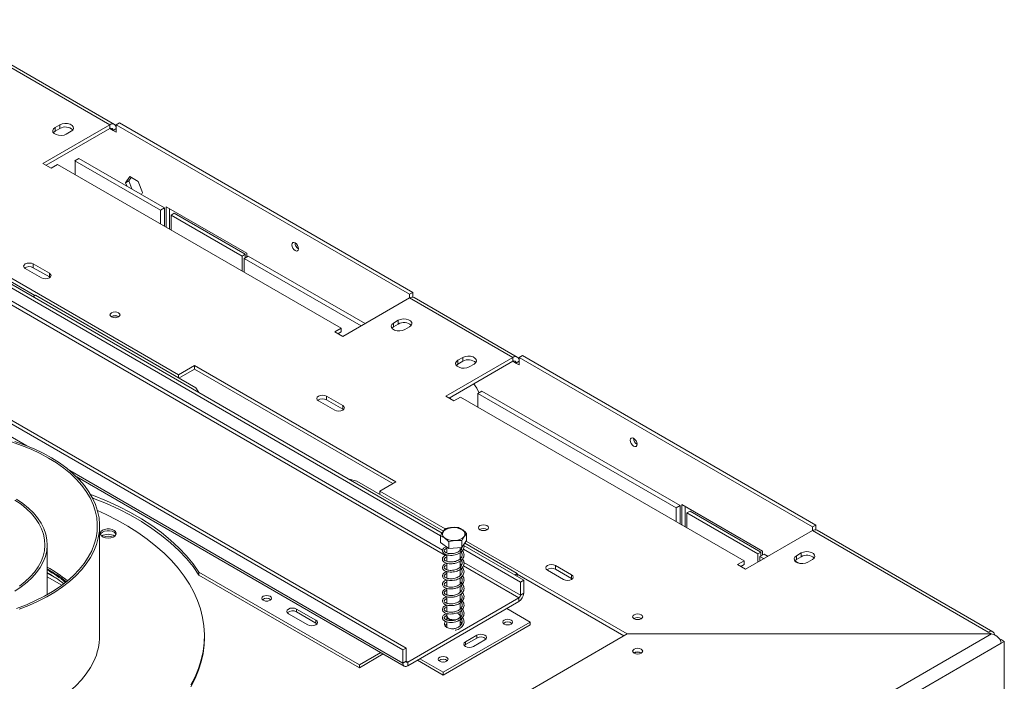
# Model space of a CAD drawing. Units: millimetres. Extents: x 257 to 4570, y 186 to 4131.
# Drawn here: x 3938 to 4514, y 2350 to 2737 of the extents above; entities that cross this region are included whole.
import ezdxf

# ---------------------------------------------------------------- set-up
doc = ezdxf.new("R2010")
doc.units = ezdxf.units.MM
doc.header["$LTSCALE"] = 20

msp = doc.modelspace()

# ---------------------------------------------------------------- linework, layer by layer
at = {"color": 7, "linetype": 'Continuous', "lineweight": 15}
for p, q in [((3886.43, 2736.21), (3991.08, 2675.8)), ((3993.75, 2676.06), (3887.76, 2737.25)), ((3991.08, 2675.8), (3951.95, 2653.21)), ((3953.84, 2652.12), (3991.08, 2673.62)), ((3961.85, 2675.8), (3959.02, 2674.17)), ((3959.02, 2671.99), (3959.02, 2674.17)), ((3959.02, 2671.99), (3961.85, 2673.62)), ((3961.85, 2673.62), (3961.85, 2675.8)), ((3991.08, 2673.62), (3991.08, 2675.8)), ((3994.85, 2673.62), (3992.97, 2672.53)), ((3994.85, 2675.8), (3996.74, 2676.89)), ((3994.85, 2671.44), (3994.85, 2675.8)), ((3994.85, 2675.8), (4166.44, 2576.74)), ((3996.74, 2676.89), (4168.33, 2577.83)), ((3965.62, 2670.36), (3968.45, 2671.99)), ((3994.85, 2671.44), (3992.97, 2672.53)), ((3973.03, 2656.17), (3970.67, 2654.81)), ((4023.04, 2627.3), (3973.03, 2656.17)), ((3951.95, 2653.21), (3956.67, 2650.49)), ((3956.67, 2650.49), (3960.44, 2652.67)), ((3960.44, 2652.67), (4126.37, 2556.87)), ((4020.68, 2625.94), (3970.67, 2654.81)), ((3970.72, 2653.7), (3970.72, 2646.73)), ((4000.21, 2641.95), (4002.72, 2645.51)), ((4002.1, 2643.03), (4003.52, 2645.05)), ((4002.72, 2645.51), (4007.73, 2642.62)), ((4000.21, 2641.95), (4002.1, 2643.03)), ((4000.95, 2640.05), (4000.21, 2641.95)), ((4003.92, 2638.33), (4002.1, 2643.03)), ((4007.73, 2642.62), (4010.23, 2636.16)), ((4010.23, 2636.16), (4009.5, 2635.12)), ((4020.68, 2625.94), (4023.04, 2627.3)), ((4023.04, 2616.53), (4023.04, 2627.3)), ((4024.08, 2615.93), (4024.08, 2627.9)), ((4024.08, 2627.9), (4071.22, 2600.68)), ((4025.96, 2614.84), (4025.96, 2626.81)), ((4020.68, 2617.89), (4020.68, 2625.94)), ((4028.79, 2624.09), (4026.91, 2623)), ((4026.91, 2614.3), (4026.91, 2623)), ((4026.91, 2623), (4068.39, 2599.05)), ((4028.79, 2624.09), (4070.28, 2600.14)), ((3900.19, 2605.26), (4031.15, 2529.66)), ((3899.72, 2603.36), (3947.24, 2575.92)), ((4070.28, 2600.14), (4068.39, 2599.05)), ((4068.39, 2599.05), (4068.39, 2590.35)), ((4072.07, 2599), (4069.71, 2597.64)), ((4070.28, 2600.14), (4070.28, 2597.96)), ((4071.22, 2598.51), (4071.22, 2600.68)), ((4140.42, 2559.54), (4072.07, 2599)), ((3955.72, 2588.99), (3946.3, 2594.43)), ((3946.3, 2592.25), (3946.3, 2594.43)), ((3955.72, 2586.81), (3946.3, 2592.25)), ((4069.71, 2597.64), (4069.71, 2589.59)), ((4138.06, 2558.18), (4069.71, 2597.64)), ((4184.56, 2435.44), (3920.18, 2588.06)), ((4185.44, 2437.11), (3922.07, 2589.15)), ((3941.58, 2591.71), (3951.01, 2586.27)), ((3955.72, 2586.81), (3955.72, 2588.99)), ((3956.12, 2586.54), (3955.72, 2586.81)), ((3947.52, 2576.09), (3946.11, 2575.27)), ((4041.33, 2521.93), (3947.52, 2576.09)), ((4166.44, 2576.74), (4168.33, 2577.83)), ((4166.44, 2576.74), (4166.44, 2574.56)), ((4168.33, 2577.83), (4168.33, 2575.07)), ((4229.45, 2539.99), (4169.11, 2574.83)), ((4127.32, 2551.98), (4166.44, 2574.56)), ((4166.44, 2574.56), (4226.78, 2539.73)), ((4159.84, 2561.5), (4157.01, 2559.87)), ((4157.01, 2557.69), (4157.01, 2559.87)), ((4157.01, 2557.69), (4159.84, 2559.32)), ((4159.84, 2559.32), (4159.84, 2561.5)), ((4163.61, 2556.06), (4166.44, 2557.69)), ((4126.37, 2556.87), (4122.6, 2554.7)), ((4122.6, 2554.7), (4127.32, 2551.98)), ((4124.49, 2553.61), (4126.37, 2554.7)), ((4126.37, 2554.7), (4126.37, 2556.87)), ((4162.48, 2368.72), (3851.36, 2548.33)), ((4164.37, 2369.81), (3853.24, 2549.42)), ((4230.55, 2539.73), (4232.44, 2540.82)), ((4232.44, 2540.82), (4404.03, 2441.76)), ((4040.58, 2535.1), (4031.15, 2529.66)), ((4158.43, 2467.07), (4040.58, 2535.1)), ((4040.58, 2532.93), (4040.58, 2535.1)), ((4187.66, 2517.14), (4226.78, 2539.73)), ((4189.54, 2516.05), (4226.78, 2537.55)), ((4197.56, 2539.73), (4194.73, 2538.1)), ((4194.73, 2535.92), (4194.73, 2538.1)), ((4194.73, 2535.92), (4197.56, 2537.55)), ((4197.56, 2537.55), (4197.56, 2539.73)), ((4201.33, 2534.29), (4204.16, 2535.92)), ((4226.78, 2537.55), (4226.78, 2539.73)), ((4230.55, 2537.55), (4228.67, 2536.46)), ((4228.67, 2536.46), (4230.55, 2535.38)), ((4230.55, 2535.38), (4230.55, 2539.73)), ((4230.55, 2539.73), (4402.14, 2440.67)), ((4031.15, 2527.81), (4031.15, 2529.66)), ((4040.58, 2532.93), (4031.43, 2527.65)), ((4156.54, 2465.98), (4040.58, 2532.93)), ((4041.33, 2521.93), (4043.13, 2519.26)), ((4127.32, 2511.7), (4117.89, 2517.14)), ((4117.89, 2514.97), (4117.89, 2517.14)), ((4187.66, 2517.14), (4192.37, 2514.42)), ((4208.73, 2520.1), (4206.37, 2518.74)), ((4322.38, 2451.77), (4206.37, 2518.74)), ((4206.42, 2517.63), (4206.42, 2510.67)), ((4324.74, 2453.13), (4208.73, 2520.1)), ((4113.17, 2514.42), (4122.6, 2508.98)), ((4127.32, 2509.52), (4117.89, 2514.97)), ((4127.32, 2509.52), (4127.32, 2511.7)), ((4190.4, 2515.56), (4190.23, 2516.45)), ((4192.37, 2514.42), (4196.14, 2516.6)), ((4196.14, 2516.6), (4362.08, 2420.81)), ((4127.71, 2509.25), (4127.32, 2509.52)), ((3971.7, 2469.89), (4163.31, 2359.27)), ((4130.99, 2468.54), (4135.61, 2467.51)), ((4186.25, 2438.28), (4135.61, 2467.51)), ((4149, 2461.63), (4158.43, 2467.07)), ((4149, 2461.63), (4187.28, 2439.53)), ((4149, 2459.78), (4149, 2461.63)), ((4324.74, 2453.13), (4322.38, 2451.77)), ((4322.38, 2451.77), (4322.38, 2443.72)), ((4324.74, 2453.13), (4324.74, 2442.36)), ((4372.92, 2426.52), (4325.78, 2453.73)), ((4325.78, 2441.76), (4325.78, 2453.73)), ((4327.66, 2440.67), (4327.66, 2452.64)), ((4330.49, 2449.92), (4328.61, 2448.83)), ((4328.61, 2448.83), (4328.61, 2440.13)), ((4370.09, 2424.88), (4328.61, 2448.83)), ((4371.98, 2425.97), (4330.49, 2449.92)), ((3985.1, 2376.99), (3985.1, 2441.23)), ((4199.8, 2432.77), (4199.8, 2436.8)), ((4363.02, 2415.91), (4402.14, 2438.5)), ((4402.14, 2440.67), (4404.03, 2441.76)), ((4402.14, 2440.67), (4402.14, 2438.5)), ((4402.14, 2438.5), (4504.91, 2379.17)), ((4404.03, 2441.76), (4404.03, 2439)), ((4507.58, 2379.43), (4404.81, 2438.76)), ((4184.56, 2431.5), (4184.56, 2435.53)), ((4189.33, 2428.01), (4184.56, 2431.5)), ((4189.33, 2428.01), (4189.33, 2432.04)), ((4199.8, 2432.77), (4196.94, 2428.64)), ((4196.94, 2428.64), (4196.94, 2432.67)), ((4229.42, 2413.35), (4198.65, 2431.11)), ((4199.57, 2432.44), (4293.72, 2378.08)), ((3954.43, 2401.02), (3954.43, 2430.34)), ((4188.31, 2428.75), (4188.31, 2425.41)), ((4196.94, 2428.64), (4189.33, 2428.01)), ((4196.05, 2426.93), (4196.05, 2428.57)), ((4196.05, 2422.05), (4196.05, 2425.63)), ((4196.97, 2428.27), (4196.41, 2428.6)), ((4233.19, 2409.54), (4197.85, 2429.95)), ((4231.31, 2408.45), (4197.89, 2427.74)), ((4371.98, 2425.97), (4370.09, 2424.88)), ((4371.98, 2423.79), (4371.98, 2425.97)), ((4372.92, 2424.34), (4372.92, 2426.52)), ((4395.55, 2425.43), (4392.72, 2423.8)), ((4395.55, 2423.26), (4395.55, 2425.43)), ((4188.31, 2424.34), (4188.31, 2420.52)), ((4188.31, 2419.44), (4188.31, 2415.63)), ((4196.05, 2417.14), (4196.05, 2420.71)), ((4362.08, 2420.81), (4358.3, 2418.63)), ((4362.08, 2418.63), (4362.08, 2420.81)), ((4370.09, 2419.99), (4370.09, 2424.88)), ((4371.41, 2423.47), (4373.77, 2424.83)), ((4371.41, 2420.75), (4371.41, 2423.47)), ((4373.76, 2422.11), (4371.41, 2423.47)), ((4376.12, 2423.47), (4373.77, 2424.83)), ((4394.28, 2419.47), (4391.81, 2420.89)), ((4392.72, 2421.62), (4392.72, 2423.8)), ((4392.72, 2421.62), (4395.55, 2423.26)), ((4394.31, 2419.39), (4394.28, 2419.47)), ((4399.32, 2419.99), (4402.14, 2421.62)), ((4043.22, 2414.17), (4137.03, 2360.01)), ((4043.22, 2412.53), (4043.22, 2414.17)), ((4188.31, 2414.55), (4188.31, 2410.72)), ((4196.05, 2412.26), (4196.05, 2415.8)), ((4247.05, 2415.36), (4256.48, 2409.92)), ((4261.19, 2412.64), (4251.77, 2418.09)), ((4251.77, 2415.91), (4251.77, 2418.09)), ((4261.19, 2410.47), (4251.77, 2415.91)), ((4358.3, 2418.63), (4363.02, 2415.91)), ((4360.19, 2417.54), (4362.08, 2418.63)), ((4043.22, 2412.53), (4137.03, 2358.38)), ((4188.31, 2409.66), (4188.31, 2405.81)), ((4196.58, 2412.8), (4196.05, 2413.25)), ((4196.05, 2407.37), (4196.05, 2410.93)), ((4229.42, 2413.35), (4228.01, 2412.53)), ((4229.42, 2413.35), (4229.42, 2411.72)), ((4229.42, 2413.02), (4291.84, 2376.99)), ((4231.31, 2408.45), (4233.19, 2409.54)), ((4231.31, 2408.45), (4231.31, 2400.83)), ((4233.19, 2409.54), (4233.19, 2401.92)), ((4261.19, 2410.47), (4261.19, 2412.64)), ((4261.59, 2410.19), (4261.19, 2410.47)), ((4188.31, 2404.76), (4188.31, 2400.92)), ((4196.05, 2402.46), (4196.05, 2406.03)), ((4231.31, 2400.83), (4233.19, 2401.92)), ((4230.37, 2399.2), (4165.31, 2361.64)), ((4230.37, 2397.02), (4165.31, 2359.47)), ((4188.31, 2399.88), (4188.31, 2396.02)), ((4196.05, 2397.57), (4196.05, 2401.11)), ((4196.05, 2392.68), (4196.05, 2396.23)), ((4230.37, 2397.02), (4230.37, 2399.2)), ((4111.57, 2386.14), (4100.26, 2392.67)), ((4100.26, 2391.03), (4100.26, 2392.67)), ((4111.57, 2384.5), (4100.26, 2391.03)), ((4188.31, 2394.96), (4188.31, 2391.11)), ((4196.05, 2388.59), (4196.05, 2391.33)), ((4236.96, 2385.05), (4223.29, 2392.94)), ((4095.54, 2389.95), (4106.86, 2383.42)), ((4111.57, 2384.5), (4111.57, 2386.14)), ((4186.05, 2355.66), (4236.96, 2385.05)), ((4188.31, 2390.05), (4188.31, 2388.59)), ((4188.31, 2388.37), (4188.31, 2386.23)), ((4188.31, 2385.13), (4188.31, 2381.84)), ((4196.05, 2387.74), (4196.05, 2388.37)), ((4196.05, 2382.86), (4196.05, 2386.51)), ((4236.96, 2385.05), (4236.96, 2383.41)), ((4112.23, 2383.96), (4111.57, 2384.5)), ((4186.05, 2354.02), (4236.96, 2383.41)), ((4186.96, 2383.26), (4187.19, 2383.47)), ((4504.91, 2379.17), (4506.8, 2378.08)), ((4046.43, 2375.9), (4046.43, 2376.99)), ((4293.72, 2378.08), (4149, 2294.54)), ((4199.11, 2373.54), (4205.71, 2377.35)), ((4199.11, 2371.9), (4205.71, 2375.71)), ((4199.11, 2373.54), (4199.11, 2371.9)), ((4203.83, 2370.82), (4210.43, 2374.63)), ((4205.71, 2375.71), (4205.71, 2377.35)), ((4506.8, 2378.08), (4293.72, 2378.08)), ((4506.8, 2378.08), (4402.14, 2317.67)), ((4512.45, 2374.81), (4511.95, 2374.53)), ((4512.45, 2374.81), (4514.34, 2373.73)), ((4514.34, 2373.73), (4512.45, 2372.64)), ((4514.34, 2320.89), (4514.34, 2373.73)), ((4162.48, 2368.72), (4164.37, 2369.81)), ((4162.48, 2361.1), (4162.48, 2368.72)), ((4164.37, 2362.19), (4164.37, 2369.81)), ((4198.45, 2371.36), (4199.11, 2371.9)), ((4512.45, 2372.64), (4405.92, 2311.14)), ((4137.03, 2360.01), (4149.53, 2367.23)), ((4137.03, 2358.38), (4150.94, 2366.41)), ((4162.48, 2361.1), (4164.37, 2362.19)), ((4165.31, 2361.64), (4165.31, 2359.47)), ((4186.05, 2354.02), (4170.97, 2362.73)), ((4186.05, 2355.66), (4172.38, 2363.55)), ((4301.92, 2367.03), (4302.1, 2366.92)), ((4137.03, 2360.01), (4137.03, 2358.38)), ((4186.05, 2355.66), (4186.05, 2354.02))]:
    msp.add_line(p, q, dxfattribs=at)
at = {"color": 8, "linetype": 'Continuous', "lineweight": 15}
for p, q in [((3991.08, 2673.62), (3992.97, 2672.53)), ((4187.44, 2423.98), (3919.24, 2578.81)), ((4185.71, 2427.16), (3920.18, 2580.44)), ((3942.5, 2488.1), (3851.36, 2540.71)), ((4226.78, 2537.55), (4228.67, 2536.46)), ((4162.48, 2361.1), (3967.62, 2473.59)), ((4196.81, 2420.75), (4196.39, 2420.99)), ((4231.31, 2400.83), (4198.17, 2419.96)), ((3954.43, 2413.71), (3959.79, 2410.61)), ((4196.97, 2418.48), (4196.05, 2419.01)), ((4230.37, 2399.2), (4197.92, 2417.93)), ((3954.43, 2411.53), (3963.03, 2406.56)), ((4165.31, 2361.64), (4164.37, 2362.19))]:
    msp.add_line(p, q, dxfattribs=at)
at = {"color": 7, "linetype": 'Continuous', "lineweight": 15, "flags": 128}
for points in [[(3959.02, 2674.17), (3958.1, 2673.4), (3957.68, 2672.5), (3957.82, 2671.56), (3958.5, 2670.72), (3959.65, 2670.05), (3961.12, 2669.66), (3962.73, 2669.58), (3964.3, 2669.82), (3965.62, 2670.36)], [(3968.45, 2671.99), (3969.38, 2672.75), (3969.8, 2673.66), (3969.66, 2674.59), (3968.98, 2675.44), (3967.83, 2676.1), (3966.36, 2676.5), (3964.75, 2676.58), (3963.18, 2676.33), (3961.85, 2675.8)], [(3958.06, 2671.17), (3958.1, 2671.22), (3959.02, 2671.99)], [(4097.52, 2605.64), (4097.67, 2604.68), (4098.1, 2603.69), (4098.75, 2602.82), (4099.5, 2602.21), (4100.26, 2601.95), (4100.9, 2602.07), (4101.33, 2602.57), (4101.48, 2603.35), (4101.33, 2604.32), (4100.9, 2605.31), (4100.26, 2606.17), (4099.5, 2606.78), (4098.75, 2607.05), (4098.1, 2606.92), (4097.67, 2606.43), (4097.52, 2605.64)], [(3946.3, 2594.43), (3945.22, 2594.85), (3943.94, 2594.99), (3942.66, 2594.85), (3941.58, 2594.43), (3940.86, 2593.81), (3940.61, 2593.07), (3940.86, 2592.33), (3941.58, 2591.71)], [(3951.01, 2586.27), (3952.09, 2585.85), (3953.37, 2585.7), (3954.64, 2585.85), (3955.72, 2586.27), (3956.45, 2586.89), (3956.7, 2587.63), (3956.45, 2588.36), (3955.72, 2588.99)], [(3996.17, 2563.46), (3996.81, 2564.01), (3997.03, 2564.66), (3996.81, 2565.31), (3996.17, 2565.86), (3995.22, 2566.22), (3994.1, 2566.35), (3992.97, 2566.22), (3992.02, 2565.86), (3991.39, 2565.31), (3991.16, 2564.66), (3991.39, 2564.01), (3992.02, 2563.46), (3992.97, 2563.09), (3994.1, 2562.96), (3995.22, 2563.09), (3996.17, 2563.46)], [(4157.01, 2559.87), (4156.08, 2559.1), (4155.67, 2558.2), (4155.81, 2557.27), (4156.49, 2556.42), (4157.64, 2555.76), (4159.11, 2555.36), (4160.72, 2555.28), (4162.29, 2555.52), (4163.61, 2556.06)], [(4156.05, 2556.87), (4156.08, 2556.92), (4157.01, 2557.69)], [(4166.44, 2557.69), (4167.37, 2558.46), (4167.79, 2559.36), (4167.65, 2560.29), (4166.97, 2561.14), (4165.82, 2561.8), (4164.35, 2562.2), (4162.74, 2562.28), (4161.17, 2562.04), (4159.84, 2561.5)], [(4204.16, 2535.92), (4205.08, 2536.69), (4205.5, 2537.59), (4205.36, 2538.52), (4204.68, 2539.37), (4203.53, 2540.03), (4202.06, 2540.43), (4200.45, 2540.51), (4198.88, 2540.27), (4197.56, 2539.73)], [(4194.73, 2538.1), (4193.8, 2537.33), (4193.38, 2536.43), (4193.52, 2535.5), (4194.2, 2534.65), (4195.35, 2533.99), (4196.82, 2533.59), (4198.43, 2533.51), (4200, 2533.75), (4201.33, 2534.29)], [(4193.76, 2535.1), (4193.8, 2535.15), (4194.73, 2535.92)], [(4117.89, 2517.14), (4116.81, 2517.56), (4115.53, 2517.71), (4114.26, 2517.56), (4113.17, 2517.14), (4112.45, 2516.52), (4112.2, 2515.78), (4112.45, 2515.05), (4113.17, 2514.42)], [(4122.6, 2508.98), (4123.68, 2508.56), (4124.96, 2508.42), (4126.23, 2508.56), (4127.32, 2508.98), (4128.04, 2509.6), (4128.29, 2510.34), (4128.04, 2511.08), (4127.32, 2511.7)], [(3980.45, 2426.68), (3981.97, 2430.51), (3983.04, 2434.38), (3983.63, 2438.29), (3983.75, 2442.21), (3983.39, 2446.12), (3982.56, 2450.02), (3981.27, 2453.87), (3979.51, 2457.66), (3977.3, 2461.36), (3974.64, 2464.97), (3971.56, 2468.47), (3968.06, 2471.83), (3964.16, 2475.04), (3959.89, 2478.09), (3955.25, 2480.96), (3950.28, 2483.63), (3945.01, 2486.1), (3939.44, 2488.35), (3933.62, 2490.37)], [(3981.73, 2426.49), (3983.27, 2430.32), (3984.34, 2434.2), (3984.95, 2438.12), (3985.08, 2442.05), (3984.75, 2445.97), (3983.95, 2449.88), (3982.68, 2453.74), (3980.96, 2457.55), (3978.78, 2461.27), (3976.17, 2464.9), (3973.12, 2468.42), (3969.67, 2471.81), (3965.82, 2475.05), (3961.58, 2478.13), (3956.99, 2481.04), (3952.07, 2483.75), (3946.83, 2486.27), (3941.3, 2488.56), (3935.52, 2490.64)], [(4295.51, 2491.34), (4295.66, 2490.38), (4296.09, 2489.39), (4296.74, 2488.52), (4297.49, 2487.91), (4298.25, 2487.65), (4298.89, 2487.77), (4299.32, 2488.27), (4299.47, 2489.06), (4299.32, 2490.02), (4298.89, 2491.01), (4298.25, 2491.87), (4297.49, 2492.49), (4296.74, 2492.75), (4296.09, 2492.62), (4295.66, 2492.13), (4295.51, 2491.34)], [(4043.22, 2414.17), (4039.78, 2419.07), (4035.86, 2423.86), (4031.48, 2428.5), (4026.64, 2433), (4021.36, 2437.33), (4015.66, 2441.47), (4009.56, 2445.42), (4003.08, 2449.16), (3996.24, 2452.69), (3989.05, 2455.98), (3981.56, 2459.02), (3979.76, 2459.7)], [(3935.5, 2456.39), (3939.11, 2453.93), (3942.34, 2451.3), (3945.18, 2448.53), (3947.61, 2445.62), (3949.61, 2442.62), (3951.17, 2439.52), (3952.27, 2436.36), (3952.92, 2433.16), (3953.09, 2429.94), (3952.8, 2426.72), (3952.04, 2423.52), (3950.82, 2420.38), (3949.15, 2417.3), (3947.04, 2414.32), (3944.51, 2411.45), (3941.57, 2408.71), (3938.24, 2406.12)], [(3935.51, 2403.17), (3939.27, 2405.64), (3942.67, 2408.28), (3945.67, 2411.07), (3948.26, 2414), (3950.41, 2417.04), (3952.11, 2420.18), (3953.35, 2423.39), (3954.13, 2426.65), (3954.42, 2429.93), (3954.25, 2433.21), (3953.59, 2436.48), (3952.47, 2439.7), (3950.88, 2442.86), (3948.84, 2445.93), (3946.36, 2448.89), (3943.46, 2451.72), (3940.16, 2454.4), (3936.48, 2456.91)], [(4043.22, 2412.53), (4039.78, 2417.44), (4035.86, 2422.22), (4031.48, 2426.87), (4026.64, 2431.37), (4021.36, 2435.69), (4015.66, 2439.84), (4009.56, 2443.79), (4003.08, 2447.53), (3996.24, 2451.05), (3989.05, 2454.34), (3981.56, 2457.39), (3980.91, 2457.63)], [(3983.85, 2450.26), (3988.91, 2447.93), (3995.41, 2444.62), (4001.59, 2441.12), (4007.43, 2437.42), (4012.92, 2433.55), (4018.04, 2429.52), (4022.78, 2425.32), (4027.11, 2420.99), (4031.03, 2416.53), (4034.52, 2411.95), (4037.59, 2407.27), (4040.2, 2402.51), (4042.37, 2397.66), (4044.08, 2392.76), (4045.33, 2387.81), (4046.11, 2382.83), (4046.42, 2377.83), (4046.27, 2372.82), (4045.64, 2367.84), (4044.55, 2362.87), (4042.99, 2357.95), (4040.98, 2353.09), (4038.51, 2348.29)], [(3994.65, 2436.17), (3994.79, 2437.05), (3994.44, 2437.91), (3993.61, 2438.66), (3992.41, 2439.21), (3990.97, 2439.51), (3989.43, 2439.53), (3987.97, 2439.25), (3986.75, 2438.71), (3985.89, 2437.98), (3985.49, 2437.12), (3985.6, 2436.24), (3986.2, 2435.42), (3987.22, 2434.76), (3988.56, 2434.33), (3990.07, 2434.17), (3991.59, 2434.3), (3992.95, 2434.71), (3994.01, 2435.36), (3994.65, 2436.17)], [(3994.71, 2436.32), (3994.44, 2436.82), (3993.61, 2437.57), (3992.41, 2438.13), (3990.97, 2438.42), (3989.43, 2438.44), (3987.97, 2438.16), (3986.75, 2437.63), (3985.89, 2436.89), (3985.57, 2436.32)], [(4198.28, 2435.08), (4197.39, 2434.19), (4196.12, 2433.46), (4194.56, 2432.96), (4192.82, 2432.72), (4191.04, 2432.76), (4189.34, 2433.08), (4187.85, 2433.65), (4186.68, 2434.43), (4185.92, 2435.36), (4185.62, 2436.38), (4185.81, 2437.4), (4186.47, 2438.36), (4187.56, 2439.18), (4188.99, 2439.8), (4190.66, 2440.18), (4192.43, 2440.28), (4194.19, 2440.1), (4195.81, 2439.65), (4197.15, 2438.97), (4198.12, 2438.1), (4198.66, 2437.12), (4198.71, 2436.09), (4198.28, 2435.08)], [(4211.7, 2439.04), (4212.33, 2439.59), (4212.56, 2440.24), (4212.33, 2440.89), (4211.7, 2441.43), (4210.75, 2441.8), (4209.62, 2441.93), (4208.5, 2441.8), (4207.55, 2441.43), (4206.91, 2440.89), (4206.69, 2440.24), (4206.91, 2439.59), (4207.55, 2439.04), (4208.5, 2438.67), (4209.62, 2438.54), (4210.75, 2438.67), (4211.7, 2439.04)], [(3936.56, 2393.06), (3942.26, 2395.2), (3947.68, 2397.56), (3952.81, 2400.13), (3957.61, 2402.91), (3962.07, 2405.87), (3966.16, 2409), (3969.86, 2412.29), (3973.15, 2415.72), (3976.02, 2419.27), (3978.46, 2422.93), (3980.45, 2426.68)], [(3937.96, 2392.65), (3943.64, 2394.82), (3949.05, 2397.21), (3954.16, 2399.81), (3958.95, 2402.61), (3963.39, 2405.59), (3967.47, 2408.74), (3971.16, 2412.04), (3974.44, 2415.49), (3977.31, 2419.05), (3979.74, 2422.72), (3981.73, 2426.49)], [(4402.14, 2421.62), (4403.07, 2422.39), (4403.49, 2423.29), (4403.35, 2424.23), (4402.67, 2425.07), (4401.52, 2425.73), (4400.05, 2426.13), (4398.44, 2426.21), (4396.87, 2425.97), (4395.55, 2425.43)], [(4392.72, 2423.8), (4391.79, 2423.03), (4391.37, 2422.13), (4391.51, 2421.2), (4392.19, 2420.35), (4393.34, 2419.69), (4394.81, 2419.29), (4396.42, 2419.21), (4397.99, 2419.45), (4399.32, 2419.99)], [(4391.75, 2420.81), (4391.79, 2420.86), (4392.72, 2421.62)], [(4251.77, 2418.09), (4250.69, 2418.5), (4249.41, 2418.65), (4248.13, 2418.5), (4247.05, 2418.09), (4246.33, 2417.46), (4246.08, 2416.72), (4246.33, 2415.99), (4247.05, 2415.36)], [(4256.48, 2409.92), (4257.56, 2409.5), (4258.84, 2409.36), (4260.11, 2409.5), (4261.19, 2409.92), (4261.92, 2410.55), (4262.17, 2411.28), (4261.92, 2412.02), (4261.19, 2412.64)], [(4084.84, 2397.76), (4085.46, 2398.29), (4085.68, 2398.93), (4085.46, 2399.56), (4084.84, 2400.1), (4083.91, 2400.46), (4082.82, 2400.58), (4081.72, 2400.46), (4080.79, 2400.1), (4080.17, 2399.56), (4079.95, 2398.93), (4080.17, 2398.29), (4080.79, 2397.76), (4081.72, 2397.4), (4082.82, 2397.27), (4083.91, 2397.4), (4084.84, 2397.76)], [(4082.18, 2397.31), (4082.82, 2397.35), (4083.45, 2397.31)], [(4100.26, 2392.67), (4099.18, 2393.08), (4097.9, 2393.23), (4096.62, 2393.08), (4095.54, 2392.67), (4094.82, 2392.04), (4094.57, 2391.31), (4094.82, 2390.57), (4095.54, 2389.95)], [(4106.86, 2383.42), (4107.94, 2383), (4109.21, 2382.85), (4110.49, 2383), (4111.57, 2383.42), (4112.29, 2384.04), (4112.55, 2384.78), (4112.29, 2385.51), (4111.57, 2386.14)], [(4187.44, 2385.46), (4187.25, 2385.27), (4186.77, 2384.41), (4186.77, 2383.51), (4187.25, 2382.65), (4188.17, 2381.92), (4189.44, 2381.39), (4190.93, 2381.11), (4192.06, 2381.08)], [(4195.77, 2387.76), (4195.01, 2387.07), (4193.87, 2386.58), (4192.5, 2386.36), (4191.08, 2386.45), (4189.82, 2386.82), (4188.87, 2387.43), (4188.37, 2388.2), (4188.31, 2388.59)], [(4193.19, 2386.21), (4192.5, 2386.14), (4191.08, 2386.23), (4189.82, 2386.6), (4188.87, 2387.21), (4188.37, 2387.98), (4188.32, 2388.48)], [(4194.01, 2390.34), (4195.07, 2389.86), (4195.8, 2389.15), (4196.05, 2388.35), (4195.77, 2387.54)], [(4196.05, 2388.59), (4196.05, 2388.56), (4195.77, 2387.76)], [(4221.74, 2383.88), (4222.67, 2383.52), (4223.77, 2383.39), (4224.86, 2383.52), (4225.79, 2383.88), (4226.41, 2384.41), (4226.63, 2385.05), (4226.41, 2385.68), (4225.79, 2386.22), (4224.86, 2386.58), (4223.77, 2386.7), (4222.67, 2386.58), (4221.74, 2386.22), (4221.12, 2385.68), (4220.9, 2385.05), (4221.12, 2384.41), (4221.74, 2383.88)], [(4301.92, 2386.95), (4302.56, 2387.5), (4302.78, 2388.15), (4302.56, 2388.8), (4301.92, 2389.35), (4300.97, 2389.71), (4299.85, 2389.84), (4298.73, 2389.71), (4297.78, 2389.35), (4297.14, 2388.8), (4296.92, 2388.15), (4297.14, 2387.5), (4297.78, 2386.95), (4298.73, 2386.59), (4299.85, 2386.46), (4300.97, 2386.59), (4301.92, 2386.95)], [(4196.34, 2382.87), (4196.16, 2383.09), (4196.05, 2383.22)], [(4223.13, 2383.43), (4223.77, 2383.48), (4224.4, 2383.43)], [(4508.66, 2377.48), (4508.61, 2377.8), (4508.4, 2378.49), (4508.05, 2379.04), (4507.58, 2379.43), (4507.01, 2379.65), (4506.35, 2379.67), (4505.65, 2379.51), (4504.91, 2379.17)], [(4046.43, 2375.9), (4046.27, 2371.74), (4045.64, 2366.75), (4044.55, 2361.78), (4042.99, 2356.86), (4040.98, 2352), (4038.51, 2347.2)], [(4199.11, 2373.54), (4198.39, 2372.91), (4198.14, 2372.18), (4198.39, 2371.44), (4199.11, 2370.82), (4200.19, 2370.4), (4201.47, 2370.25), (4202.74, 2370.4), (4203.83, 2370.82)], [(4210.43, 2374.63), (4211.15, 2375.25), (4211.4, 2375.99), (4211.15, 2376.72), (4210.43, 2377.35), (4209.34, 2377.76), (4208.07, 2377.91), (4206.79, 2377.76), (4205.71, 2377.35)], [(4297.78, 2366.81), (4298.73, 2366.45), (4299.85, 2366.32), (4300.97, 2366.45), (4301.92, 2366.81), (4302.56, 2367.36), (4302.78, 2368.01), (4302.56, 2368.66), (4301.92, 2369.21), (4300.97, 2369.58), (4299.85, 2369.71), (4298.73, 2369.58), (4297.78, 2369.21), (4297.14, 2368.66), (4296.92, 2368.01), (4297.14, 2367.36), (4297.78, 2366.81)], [(3937.96, 2328.42), (3943.64, 2330.59), (3949.05, 2332.98), (3954.16, 2335.57), (3958.95, 2338.37), (3963.39, 2341.35), (3967.47, 2344.5), (3971.16, 2347.81), (3974.44, 2351.25), (3977.31, 2354.82), (3979.74, 2358.49), (3981.73, 2362.25)], [(4184.03, 2362.11), (4184.96, 2361.75), (4186.05, 2361.62), (4187.15, 2361.75), (4188.08, 2362.11), (4188.7, 2362.64), (4188.92, 2363.28), (4188.7, 2363.91), (4188.08, 2364.45), (4187.15, 2364.81), (4186.05, 2364.93), (4184.96, 2364.81), (4184.03, 2364.45), (4183.4, 2363.91), (4183.19, 2363.28), (4183.4, 2362.64), (4184.03, 2362.11)], [(4185.41, 2361.66), (4186.05, 2361.7), (4186.69, 2361.66)]]:
    msp.add_lwpolyline(points, dxfattribs=at)
at = {"color": 7, "linetype": 'Continuous', "lineweight": 15}
for centre, radius, start, end in [((3965.1, 2668.2), 6.32, 46.78436, 120.90491), ((3992.55, 2673.99), 2.33, 350.78596, 129.20329), ((3991.82, 2672.72), 1.16, 350.78596, 129.20329), ((3955.94, 2653.68), 14.78, 0.04794, 4.36923), ((4103.46, 2606.78), 4.05, 179.23707, 240.75755), ((3943.96, 2588.08), 4.78, 60.72129, 125.37694), ((4168, 2572.38), 2.68, 65.69288, 125.61758), ((3994.1, 2560.03), 4.19, 57.60517, 122.39483), ((3994.1, 2560.15), 3.99, 57.30923, 122.69077), ((4163.09, 2553.9), 6.32, 46.78436, 120.90491), ((4228.25, 2537.93), 2.33, 350.78596, 129.20329), ((4200.8, 2532.13), 6.32, 46.78436, 120.90491), ((4227.52, 2536.65), 1.16, 350.78596, 129.20329), ((4184.04, 2509.06), 25.16, 23.64789, 37.54815), ((4191.64, 2517.61), 14.78, 0.04794, 4.36923), ((4115.55, 2510.8), 4.78, 60.72129, 125.37694), ((4301.45, 2492.48), 4.05, 179.2362, 240.75843), ((4209.62, 2435.61), 4.19, 57.60517, 122.39483), ((4209.62, 2435.73), 3.99, 57.30909, 122.69091), ((4403.71, 2436.31), 2.68, 65.69288, 125.61758), ((3990.14, 2428.72), 7.66, 59.81918, 120.18082), ((3990.14, 2426.96), 8.29, 69.74837, 110.25163), ((4398.79, 2417.84), 6.32, 46.78436, 120.90491), ((3914.83, 2346.33), 81.18, 50.65648, 60.80332), ((3914.55, 2344.79), 81.71, 51.30982, 60.78887), ((3914.59, 2345.33), 80.75, 51.17188, 60.43716), ((3914.17, 2343.01), 81.56, 52.1724, 60.41686), ((4249.43, 2411.74), 4.78, 60.72129, 125.37694), ((4227.05, 2402.2), 6.15, 302.60548, 357.39452), ((4082.82, 2395.07), 3.98, 50.54733, 129.45267), ((4082.82, 2395.14), 3.87, 49.94292, 130.05708), ((4229.26, 2400.93), 2.05, 302.60548, 357.39452), ((4097.94, 2387.07), 4.59, 59.71759, 131.84292), ((4192.18, 2391.63), 5.36, 240.65536, 299.34402), ((4194.6, 2383.86), 2.11, 2.76696, 46.75089), ((4223.77, 2381.2), 3.98, 50.54562, 129.45438), ((4223.77, 2381.27), 3.87, 49.94292, 130.05708), ((4299.85, 2383.52), 4.19, 57.60517, 122.39483), ((4299.85, 2383.64), 3.99, 57.30916, 122.69084), ((4189.77, 2381.54), 2.91, 119.9585, 154.59346), ((3950.27, 2377.18), 34.83, 334.61499, 359.69142), ((4208.03, 2371.75), 4.59, 48.15669, 120.28247), ((4299.86, 2363.22), 4.34, 61.56806, 121.31349), ((4299.85, 2363.5), 3.99, 57.30948, 122.69052), ((4164.94, 2362.1), 0.582, 170.78596, 309.20329), ((4186.05, 2359.42), 3.98, 50.5463, 129.45369), ((4186.05, 2359.49), 3.87, 49.94292, 130.05708), ((4164.21, 2360.82), 1.75, 170.78596, 309.20329)]:
    msp.add_arc(centre, radius, start, end, dxfattribs=at)
msp.add_ellipse((4506.8, 2373.73), major_axis=(5.41, -2.3), ratio=0.711574, start_param=0.294026, end_param=1.864823, dxfattribs=at)
for points, knots in [([(4187.42, 2439.66), (4187.41, 2439.65), (4187.17, 2439.51), (4186.68, 2438.91), (4185.99, 2437.92), (4185.32, 2436.94), (4184.83, 2436.14), (4184.59, 2435.59), (4184.56, 2435.53)], [0, 0, 0, 0, 0.013048, 0.2654304, 0.4998642, 0.7322665, 0.9674357, 1, 1, 1, 1]), ([(4195.04, 2440.29), (4194.56, 2440.35), (4192.66, 2440.57), (4190.04, 2440.34), (4188.02, 2439.81), (4187.42, 2439.66)], [0, 0, 0, 0, 0.192814, 0.760965, 1, 1, 1, 1]), ([(4199.8, 2436.8), (4199.5, 2437.12), (4198.32, 2438.37), (4196.67, 2439.56), (4195.41, 2440.12), (4195.04, 2440.29)], [0, 0, 0, 0, 0.192814, 0.760965, 1, 1, 1, 1]), ([(4196.94, 2432.67), (4196.96, 2432.7), (4197.19, 2433.25), (4197.68, 2434.06), (4198.37, 2435.06), (4199.04, 2436.03), (4199.53, 2436.63), (4199.77, 2436.78), (4199.8, 2436.8)], [0, 0, 0, 0, 0.013048, 0.2654304, 0.4998642, 0.7322665, 0.9674357, 1, 1, 1, 1]), ([(4184.56, 2435.53), (4184.86, 2435.4), (4186.05, 2434.92), (4187.69, 2433.7), (4188.95, 2432.42), (4189.33, 2432.04)], [0, 0, 0, 0, 0.192814, 0.760965, 1, 1, 1, 1]), ([(4189.33, 2432.04), (4189.81, 2432.17), (4191.7, 2432.71), (4194.33, 2432.92), (4196.35, 2432.73), (4196.94, 2432.67)], [0, 0, 0, 0, 0.192814, 0.760965, 1, 1, 1, 1]), ([(4187.87, 2429.07), (4187.53, 2428.94), (4186.85, 2428.68), (4186.12, 2428.09), (4185.61, 2427.3), (4185.56, 2426.38), (4186.06, 2425.5), (4186.93, 2424.82), (4188.06, 2424.34), (4189.52, 2424.04), (4191.25, 2424.01), (4192.97, 2424.26), (4194.51, 2424.74), (4195.82, 2425.4), (4196.93, 2426.24), (4197.79, 2427.28), (4198.26, 2428.5), (4198.36, 2429.52), (4198.13, 2430.1), (4198.06, 2430.26)], [0, 0, 0, 0, 0.052955, 0.103619, 0.160193, 0.231484, 0.299444, 0.354389, 0.41089, 0.477275, 0.545052, 0.61167, 0.671716, 0.727119, 0.784256, 0.845067, 0.909286, 0.974393, 1, 1, 1, 1]), ([(4188.43, 2424.32), (4188.27, 2424.29), (4187.67, 2424.17), (4186.79, 2423.71), (4185.91, 2422.97), (4185.53, 2422.07), (4185.68, 2421.16), (4186.46, 2420.17), (4187.8, 2419.49), (4189.61, 2419.13), (4191.43, 2419.11), (4193.26, 2419.42), (4194.81, 2419.97), (4196.06, 2420.66), (4197.11, 2421.52), (4197.91, 2422.59), (4198.31, 2423.8), (4198.28, 2425.05), (4197.78, 2426.27), (4196.99, 2427.25), (4196.3, 2427.74), (4196.05, 2427.92)], [0, 0, 0, 0, 0.0176312, 0.0659266, 0.1222311, 0.1820536, 0.2387574, 0.2907772, 0.3732071, 0.4299389, 0.4904684, 0.5522232, 0.6053268, 0.648788, 0.6969397, 0.7506034, 0.803878, 0.8563838, 0.9113874, 0.9672522, 1, 1, 1, 1]), ([(4197.16, 2428.96), (4197.17, 2428.9), (4197.19, 2428.5), (4196.84, 2427.81), (4196.16, 2426.96), (4195.24, 2426.28), (4194.12, 2425.71), (4192.77, 2425.28), (4191.2, 2425.05), (4189.64, 2425.09), (4188.46, 2425.32), (4187.62, 2425.66), (4187.04, 2426.03), (4186.67, 2426.47), (4186.65, 2427.06), (4187.08, 2427.59), (4187.68, 2427.95), (4188.17, 2428.09), (4188.31, 2428.13)], [0, 0, 0, 0, 0.0133901, 0.0846686, 0.1520766, 0.2134115, 0.2710928, 0.3381297, 0.4150393, 0.4934226, 0.5666923, 0.6186619, 0.6731197, 0.7455194, 0.8226898, 0.9022348, 0.9712981, 1, 1, 1, 1]), ([(4195.85, 2426.78), (4195.86, 2426.78), (4196.23, 2426.52), (4196.73, 2425.91), (4197.19, 2424.96), (4197.25, 2424.01), (4196.95, 2423.06), (4196.27, 2422.16), (4195.24, 2421.37), (4193.97, 2420.75), (4192.56, 2420.34), (4191.13, 2420.16), (4189.78, 2420.18), (4188.58, 2420.39), (4187.66, 2420.73), (4187.04, 2421.14), (4186.7, 2421.56), (4186.64, 2422.02), (4186.88, 2422.46), (4187.43, 2422.87), (4187.91, 2423.14), (4188.29, 2423.23), (4188.31, 2423.23)], [0, 0, 0, 0, 0.000439, 0.060093, 0.119223, 0.173258, 0.229043, 0.287601, 0.346402, 0.40447, 0.4613, 0.516946, 0.571284, 0.627173, 0.682333, 0.729167, 0.779819, 0.841413, 0.896897, 0.944154, 0.996621, 1, 1, 1, 1]), ([(4188.41, 2419.42), (4188.07, 2419.33), (4187.28, 2419.11), (4186.37, 2418.52), (4185.72, 2417.74), (4185.53, 2416.87), (4185.83, 2415.99), (4186.76, 2415.07), (4188.21, 2414.46), (4190.13, 2414.19), (4191.91, 2414.27), (4193.52, 2414.6), (4194.91, 2415.12), (4196.18, 2415.82), (4197.3, 2416.81), (4198.07, 2418.02), (4198.36, 2419.33), (4198.12, 2420.6), (4197.73, 2421.48), (4197.34, 2421.86), (4197.31, 2421.89)], [0, 0, 0, 0, 0.042215, 0.098347, 0.153847, 0.212461, 0.27281, 0.32494, 0.414206, 0.478341, 0.541088, 0.597641, 0.644418, 0.694032, 0.753749, 0.815747, 0.876627, 0.935597, 0.99482, 1, 1, 1, 1]), ([(4195.83, 2421.88), (4195.89, 2421.84), (4196.28, 2421.57), (4196.74, 2420.98), (4197.17, 2420.12), (4197.26, 2419.14), (4196.94, 2418.14), (4196.26, 2417.26), (4195.35, 2416.56), (4194.27, 2415.98), (4192.97, 2415.54), (4191.52, 2415.29), (4190.09, 2415.26), (4188.81, 2415.43), (4187.82, 2415.75), (4187.14, 2416.16), (4186.75, 2416.57), (4186.62, 2417.03), (4186.81, 2417.47), (4187.3, 2417.89), (4187.8, 2418.19), (4188.23, 2418.3), (4188.31, 2418.32)], [0, 0, 0, 0, 0.009787, 0.062003, 0.113287, 0.169312, 0.232948, 0.292105, 0.340072, 0.389066, 0.444928, 0.501888, 0.55908, 0.616151, 0.672625, 0.721093, 0.769394, 0.829628, 0.887539, 0.935169, 0.986491, 1, 1, 1, 1]), ([(4196.55, 2422.63), (4196.48, 2422.7), (4196.35, 2422.85), (4196.15, 2422.95), (4196.05, 2423.01)], [0, 0, 0, 0, 0.4937796, 1, 1, 1, 1]), ([(4188.37, 2414.52), (4188.3, 2414.51), (4187.5, 2414.38), (4186.53, 2413.81), (4185.64, 2412.77), (4185.53, 2411.79), (4185.96, 2410.93), (4186.67, 2410.29), (4187.67, 2409.77), (4189.05, 2409.42), (4190.61, 2409.31), (4192.22, 2409.44), (4193.79, 2409.78), (4195.21, 2410.36), (4196.45, 2411.13), (4197.44, 2412.09), (4198.11, 2413.24), (4198.36, 2414.5), (4198.11, 2415.75), (4197.71, 2416.6), (4197.35, 2416.96), (4197.32, 2416.99)], [0, 0, 0, 0, 0.007599, 0.093858, 0.153994, 0.226076, 0.281737, 0.323539, 0.377243, 0.438835, 0.494627, 0.549934, 0.60422, 0.657726, 0.710077, 0.763819, 0.820683, 0.879941, 0.938683, 0.995861, 1, 1, 1, 1]), ([(4195.83, 2416.97), (4195.99, 2416.84), (4196.51, 2416.43), (4197.02, 2415.62), (4197.27, 2414.64), (4197.13, 2413.68), (4196.65, 2412.81), (4195.89, 2412.04), (4194.9, 2411.38), (4193.69, 2410.84), (4192.23, 2410.47), (4190.65, 2410.33), (4189.22, 2410.45), (4188.14, 2410.73), (4187.37, 2411.09), (4186.83, 2411.51), (4186.61, 2412.03), (4186.77, 2412.52), (4187.21, 2412.93), (4187.72, 2413.25), (4188.17, 2413.38), (4188.31, 2413.42)], [0, 0, 0, 0, 0.028334, 0.091077, 0.149647, 0.205811, 0.259864, 0.312428, 0.362073, 0.413733, 0.473165, 0.537296, 0.598918, 0.65478, 0.701381, 0.755015, 0.821098, 0.882105, 0.928856, 0.9778, 1, 1, 1, 1]), ([(4196.56, 2417.75), (4196.54, 2417.77), (4196.4, 2417.92), (4196.21, 2418.02), (4196.05, 2418.11)], [0, 0, 0, 0, 0.190561, 1, 1, 1, 1]), ([(4188.42, 2409.63), (4188.34, 2409.62), (4187.75, 2409.53), (4186.96, 2409.13), (4186.12, 2408.5), (4185.62, 2407.7), (4185.56, 2406.83), (4185.97, 2406.02), (4186.7, 2405.37), (4187.75, 2404.84), (4189.21, 2404.49), (4190.93, 2404.39), (4192.72, 2404.6), (4194.36, 2405.08), (4195.72, 2405.74), (4196.85, 2406.58), (4197.75, 2407.63), (4198.29, 2408.89), (4198.3, 2410.18), (4197.95, 2411.27), (4197.49, 2411.84), (4197.32, 2412.05)], [0, 0, 0, 0, 0.009271, 0.069182, 0.118569, 0.169925, 0.229898, 0.283003, 0.328832, 0.383922, 0.445255, 0.506719, 0.56829, 0.628566, 0.680964, 0.72845, 0.785348, 0.849153, 0.90996, 0.966385, 1, 1, 1, 1]), ([(4188.39, 2404.74), (4188.01, 2404.63), (4187.32, 2404.42), (4186.47, 2403.91), (4185.78, 2403.17), (4185.52, 2402.27), (4185.79, 2401.35), (4186.5, 2400.61), (4187.56, 2400.01), (4188.93, 2399.63), (4190.35, 2399.53), (4191.27, 2399.58), (4191.87, 2399.63), (4193.04, 2399.8), (4194.52, 2400.23), (4195.96, 2400.99), (4197.06, 2401.87), (4197.88, 2402.93), (4198.3, 2404.14), (4198.29, 2405.33), (4197.88, 2406.48), (4197.14, 2407.52), (4196.4, 2408.07), (4196.05, 2408.33)], [0, 0, 0, 0, 0.0455378, 0.0840666, 0.1339684, 0.1920138, 0.2496166, 0.3017615, 0.3430164, 0.4098395, 0.4681411, 0.486258, 0.500772, 0.526424, 0.5991702, 0.6460448, 0.6918851, 0.7479643, 0.8013169, 0.8512115, 0.901828, 0.9538847, 1, 1, 1, 1]), ([(4196.55, 2411.3), (4196.67, 2411.16), (4197.05, 2410.72), (4197.25, 2409.9), (4197.17, 2408.89), (4196.67, 2407.93), (4195.89, 2407.15), (4194.95, 2406.53), (4193.83, 2406), (4192.44, 2405.62), (4190.95, 2405.45), (4189.55, 2405.51), (4188.37, 2405.75), (4187.51, 2406.11), (4186.95, 2406.53), (4186.66, 2406.95), (4186.66, 2407.42), (4187.02, 2407.88), (4187.56, 2408.3), (4188.13, 2408.46), (4188.31, 2408.51)], [0, 0, 0, 0, 0.029849, 0.092498, 0.153901, 0.218751, 0.279441, 0.322406, 0.375052, 0.43818, 0.500279, 0.560603, 0.621435, 0.678366, 0.727028, 0.783306, 0.849524, 0.908489, 0.970788, 1, 1, 1, 1]), ([(4188.48, 2399.83), (4188.33, 2399.81), (4187.7, 2399.69), (4186.88, 2399.27), (4186.06, 2398.64), (4185.61, 2397.86), (4185.57, 2397.05), (4185.94, 2396.27), (4186.61, 2395.63), (4187.62, 2395.09), (4189.03, 2394.72), (4190.75, 2394.59), (4192.58, 2394.77), (4194.26, 2395.24), (4195.57, 2395.86), (4196.65, 2396.61), (4197.57, 2397.56), (4198.17, 2398.72), (4198.34, 2399.94), (4198.11, 2401.17), (4197.58, 2401.92), (4197.31, 2402.31)], [0, 0, 0, 0, 0.017008, 0.072996, 0.12395, 0.176042, 0.230087, 0.279608, 0.324484, 0.377928, 0.438833, 0.499898, 0.56267, 0.62576, 0.674805, 0.715717, 0.771998, 0.830331, 0.884719, 0.939987, 1, 1, 1, 1]), ([(4196.55, 2406.41), (4196.65, 2406.3), (4197.01, 2405.9), (4197.22, 2405.15), (4197.22, 2404.2), (4196.82, 2403.23), (4196.01, 2402.32), (4194.96, 2401.63), (4193.83, 2401.11), (4192.56, 2400.75), (4191.14, 2400.56), (4189.72, 2400.59), (4188.57, 2400.8), (4187.72, 2401.12), (4187.1, 2401.49), (4186.69, 2401.92), (4186.64, 2402.49), (4186.96, 2402.95), (4187.53, 2403.32), (4187.99, 2403.56), (4188.29, 2403.63), (4188.31, 2403.64)], [0, 0, 0, 0, 0.023341, 0.08365, 0.138914, 0.200613, 0.268773, 0.327167, 0.375376, 0.428604, 0.488962, 0.550991, 0.611949, 0.658457, 0.704159, 0.768886, 0.836828, 0.903188, 0.952573, 0.996575, 1, 1, 1, 1]), ([(4196.54, 2403.01), (4196.42, 2403.14), (4196.28, 2403.29), (4196.08, 2403.41), (4196.05, 2403.42)], [0, 0, 0, 0, 0.856626, 1, 1, 1, 1]), ([(4188.42, 2394.93), (4188.3, 2394.91), (4187.77, 2394.8), (4186.93, 2394.39), (4186.02, 2393.7), (4185.56, 2392.81), (4185.63, 2391.9), (4186.33, 2390.87), (4187.65, 2390.14), (4189.44, 2389.76), (4191.2, 2389.71), (4192.94, 2389.96), (4194.49, 2390.44), (4195.81, 2391.09), (4196.92, 2391.93), (4197.78, 2392.97), (4198.28, 2394.19), (4198.32, 2395.46), (4197.89, 2396.68), (4197.11, 2397.74), (4196.39, 2398.29), (4196.05, 2398.55)], [0, 0, 0, 0, 0.013593, 0.058972, 0.113347, 0.17316, 0.230373, 0.283575, 0.366558, 0.42478, 0.484101, 0.54089, 0.591903, 0.638922, 0.687366, 0.738927, 0.793383, 0.848633, 0.903413, 0.954628, 1, 1, 1, 1]), ([(4195.82, 2397.38), (4195.94, 2397.29), (4196.43, 2396.92), (4196.95, 2396.16), (4197.27, 2395.17), (4197.16, 2394.15), (4196.65, 2393.2), (4195.86, 2392.42), (4194.92, 2391.81), (4193.79, 2391.29), (4192.39, 2390.91), (4190.9, 2390.75), (4189.5, 2390.82), (4188.34, 2391.06), (4187.49, 2391.43), (4186.94, 2391.84), (4186.66, 2392.27), (4186.67, 2392.73), (4186.99, 2393.16), (4187.52, 2393.55), (4188.06, 2393.74), (4188.31, 2393.83)], [0, 0, 0, 0, 0.020579, 0.082966, 0.141966, 0.200024, 0.261381, 0.318139, 0.35851, 0.408753, 0.46839, 0.526977, 0.583903, 0.641352, 0.694819, 0.740695, 0.794229, 0.856344, 0.908937, 0.956786, 1, 1, 1, 1]), ([(4196.58, 2401.54), (4196.76, 2401.25), (4197.16, 2400.65), (4197.27, 2399.65), (4197, 2398.66), (4196.36, 2397.78), (4195.47, 2397.03), (4194.38, 2396.44), (4193.14, 2395.99), (4191.74, 2395.72), (4190.32, 2395.65), (4189.05, 2395.79), (4188.09, 2396.05), (4187.37, 2396.39), (4186.83, 2396.81), (4186.58, 2397.41), (4186.86, 2397.98), (4187.45, 2398.38), (4187.93, 2398.63), (4188.25, 2398.72), (4188.31, 2398.73)], [0, 0, 0, 0, 0.057511, 0.120627, 0.184001, 0.244122, 0.300486, 0.352986, 0.407174, 0.465946, 0.52643, 0.585949, 0.639465, 0.683808, 0.740515, 0.815792, 0.89555, 0.950946, 0.989915, 1, 1, 1, 1]), ([(4188.44, 2390.03), (4188.1, 2389.94), (4187.33, 2389.74), (4186.47, 2389.21), (4185.81, 2388.5), (4185.54, 2387.7), (4185.69, 2386.88), (4186.21, 2386.17), (4187.02, 2385.57), (4188.21, 2385.1), (4189.79, 2384.82), (4191.58, 2384.84), (4193.38, 2385.16), (4195.27, 2385.85), (4196.84, 2386.9), (4197.89, 2388.25), (4198.32, 2389.54), (4198.26, 2390.81), (4197.77, 2391.97), (4197.02, 2392.93), (4196.34, 2393.41), (4196.05, 2393.62)], [0, 0, 0, 0, 0.038777, 0.089, 0.136771, 0.186941, 0.23659, 0.28057, 0.325031, 0.379832, 0.437105, 0.495349, 0.554791, 0.609851, 0.689702, 0.747433, 0.80554, 0.860298, 0.912302, 0.961822, 1, 1, 1, 1]), ([(4196.62, 2391.69), (4196.63, 2391.68), (4196.92, 2391.38), (4197.15, 2390.72), (4197.26, 2389.76), (4196.95, 2388.76), (4196.23, 2387.81), (4195.21, 2387.06), (4194.09, 2386.52), (4192.86, 2386.12), (4191.47, 2385.89), (4190.02, 2385.86), (4188.79, 2386.04), (4187.89, 2386.34), (4187.22, 2386.71), (4186.76, 2387.11), (4186.61, 2387.67), (4186.87, 2388.16), (4187.39, 2388.54), (4187.88, 2388.82), (4188.23, 2388.91), (4188.31, 2388.93)], [0, 0, 0, 0, 0.001974, 0.064995, 0.122536, 0.184516, 0.25272, 0.314246, 0.3637, 0.415381, 0.474647, 0.53676, 0.599105, 0.649475, 0.692195, 0.753884, 0.821959, 0.890128, 0.944027, 0.986271, 1, 1, 1, 1]), ([(4195.8, 2387.6), (4195.99, 2387.45), (4196.5, 2387.04), (4197.02, 2386.23), (4197.29, 2385.19), (4197.07, 2384.07), (4196.41, 2383.12), (4195.52, 2382.37), (4194.33, 2381.7), (4193.13, 2381.26), (4192.28, 2381.13), (4192.06, 2381.1)], [0, 0, 0, 0, 0.068408, 0.187134, 0.318605, 0.454365, 0.589715, 0.696521, 0.790963, 0.946584, 1, 1, 1, 1]), ([(4193.03, 2380.25), (4193.17, 2380.27), (4193.78, 2380.38), (4194.79, 2380.78), (4196.07, 2381.46), (4197.21, 2382.42), (4198.02, 2383.61), (4198.36, 2384.91), (4198.17, 2386.18), (4197.78, 2387.1), (4197.36, 2387.52), (4197.29, 2387.59)], [0, 0, 0, 0, 0.035271, 0.14864, 0.264576, 0.403328, 0.549761, 0.69379, 0.833158, 0.969619, 1, 1, 1, 1]), ([(4196.56, 2388.36), (4196.56, 2388.36), (4196.4, 2388.54), (4196.16, 2388.67), (4195.92, 2388.79)], [0, 0, 0, 0, 0.00637, 1, 1, 1, 1])]:
    msp.add_open_spline(points, degree=3, knots=knots, dxfattribs=at)

doc.saveas('drawing.dxf')
